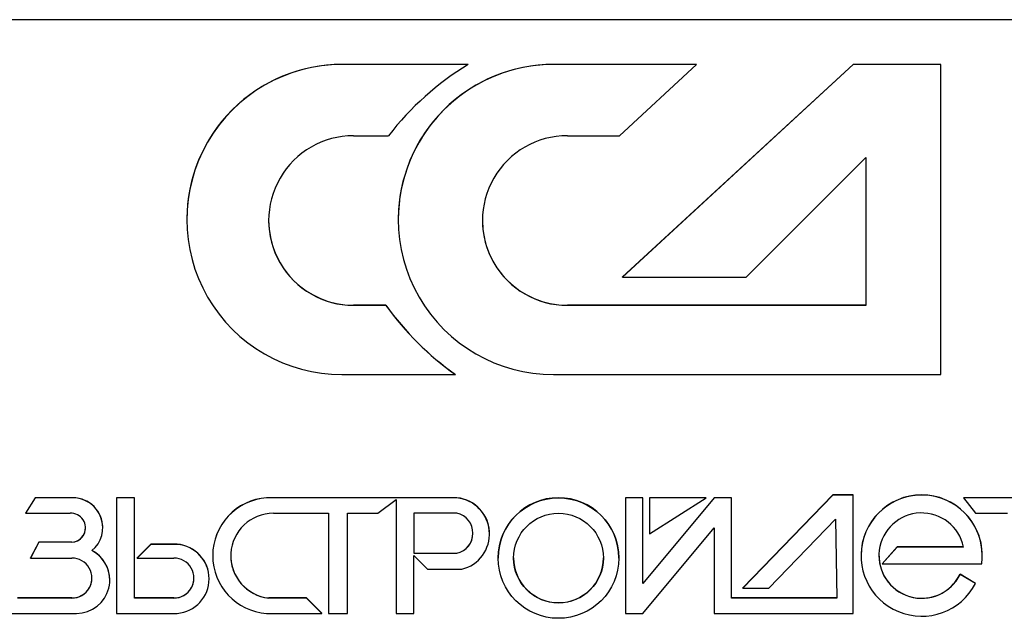
# Model space of a CAD drawing. Units: millimetres. Extents: x 2635 to 5596, y 1448 to 4041.
# Drawn here: x 5195 to 5287, y 3193 to 3250 of the extents above; entities that cross this region are included whole.
import ezdxf

# ---------------------------------------------------------------- set-up
doc = ezdxf.new("R2010")
doc.units = ezdxf.units.MM
doc.linetypes.add('SLD-Сплошная', pattern=[0])
doc.layers.add('Логотип', color=1, linetype='Continuous')

msp = doc.modelspace()

# ---------------------------------------------------------------- linework, layer by layer
at = {"linetype": 'Continuous', "lineweight": 25}
msp.add_line((5370.961, 3249.563), (5110.961, 3249.563), dxfattribs=at)
at = {"layer": 'Логотип', "color": 1, "linetype": 'SLD-Сплошная', "lineweight": 25}
for p, q in [((5237.025, 3245.37), (5225.208, 3245.37)), ((5237.025, 3245.358), (5225.208, 3245.358)), ((5237.025, 3245.358), (5237.025, 3245.37)), ((5258.426, 3245.37), (5245.02, 3245.37)), ((5258.426, 3245.358), (5245.02, 3245.358)), ((5251.206, 3238.687), (5258.426, 3245.358)), ((5273.105, 3245.37), (5251.489, 3225.442)), ((5273.105, 3245.358), (5251.489, 3225.43)), ((5258.426, 3245.358), (5258.426, 3245.37)), ((5281.304, 3245.37), (5273.105, 3245.37)), ((5273.105, 3245.358), (5273.105, 3245.37)), ((5281.304, 3245.358), (5273.105, 3245.358)), ((5281.304, 3245.358), (5281.304, 3245.37)), ((5281.304, 3216.287), (5281.304, 3245.358)), ((5226.289, 3238.687), (5229.566, 3238.687)), ((5246.321, 3238.687), (5251.206, 3238.687)), ((5263.06, 3225.43), (5274.275, 3236.644)), ((5274.275, 3236.644), (5274.275, 3222.784)), ((5210.671, 3230.834), (5210.671, 3230.823)), ((5230.483, 3230.834), (5230.483, 3230.823)), ((5251.489, 3225.43), (5251.489, 3225.442)), ((5251.489, 3225.43), (5263.06, 3225.43)), ((5229.309, 3222.796), (5226.289, 3222.796)), ((5229.309, 3222.784), (5226.289, 3222.784)), ((5229.309, 3222.784), (5229.309, 3222.796)), ((5274.275, 3222.796), (5246.321, 3222.796)), ((5274.275, 3222.784), (5246.321, 3222.784)), ((5225.208, 3216.287), (5235.845, 3216.287)), ((5235.845, 3216.287), (5235.845, 3216.299)), ((5245.02, 3216.287), (5281.304, 3216.287)), ((5196.471, 3204.745), (5195.557, 3203.307)), ((5196.471, 3204.734), (5195.557, 3203.296)), ((5200, 3204.745), (5196.471, 3204.745)), ((5196.471, 3204.734), (5196.471, 3204.745)), ((5200, 3204.734), (5196.471, 3204.734)), ((5205.756, 3204.745), (5204.087, 3204.745)), ((5204.087, 3204.734), (5204.087, 3204.745)), ((5205.756, 3204.734), (5204.087, 3204.734)), ((5204.087, 3204.734), (5204.087, 3193.908)), ((5205.756, 3204.734), (5205.756, 3204.745)), ((5205.756, 3195.341), (5205.756, 3204.734)), ((5235.976, 3204.745), (5218.147, 3204.745)), ((5218.147, 3204.734), (5218.147, 3204.745)), ((5235.976, 3204.734), (5218.147, 3204.734)), ((5228.577, 3203.296), (5230.294, 3204.573)), ((5230.294, 3204.573), (5230.294, 3193.908)), ((5235.976, 3204.734), (5235.976, 3204.745)), ((5253.398, 3204.752), (5251.775, 3204.752)), ((5251.775, 3204.74), (5251.775, 3204.752)), ((5251.775, 3204.74), (5251.775, 3193.908)), ((5253.398, 3204.74), (5251.775, 3204.74)), ((5260.077, 3204.752), (5253.398, 3196.719)), ((5253.398, 3204.74), (5253.398, 3204.752)), ((5253.398, 3196.708), (5253.398, 3204.74)), ((5260.077, 3204.74), (5253.398, 3196.708)), ((5259.338, 3204.752), (5254.023, 3204.752)), ((5254.023, 3204.74), (5254.023, 3204.752)), ((5254.023, 3204.74), (5254.023, 3201.35)), ((5259.338, 3204.74), (5254.023, 3204.74)), ((5254.023, 3201.35), (5259.338, 3204.74)), ((5259.338, 3204.74), (5259.338, 3204.752)), ((5261.697, 3204.752), (5260.077, 3204.752)), ((5260.077, 3204.74), (5260.077, 3204.752)), ((5261.697, 3204.74), (5260.077, 3204.74)), ((5261.697, 3204.74), (5261.697, 3204.752)), ((5261.697, 3195.341), (5261.697, 3204.74)), ((5271.19, 3205.008), (5262.749, 3196.295)), ((5271.19, 3204.997), (5262.749, 3196.283)), ((5273.095, 3205.008), (5271.19, 3205.008)), ((5271.19, 3204.997), (5271.19, 3205.008)), ((5273.095, 3204.997), (5271.19, 3204.997)), ((5273.095, 3204.997), (5273.095, 3205.008)), ((5273.095, 3193.908), (5273.095, 3204.997)), ((5293.655, 3204.752), (5283.437, 3204.752)), ((5283.437, 3204.74), (5283.437, 3204.752)), ((5283.437, 3204.74), (5284.558, 3203.296)), ((5293.655, 3204.74), (5283.437, 3204.74)), ((5195.557, 3203.296), (5195.557, 3203.307)), ((5195.557, 3203.296), (5199.739, 3203.296)), ((5218.778, 3203.296), (5223.93, 3203.296)), ((5223.93, 3203.296), (5223.93, 3193.908)), ((5225.723, 3203.296), (5228.577, 3203.296)), ((5225.723, 3193.908), (5225.723, 3203.296)), ((5235.976, 3203.296), (5231.936, 3203.296)), ((5231.936, 3203.296), (5231.936, 3199.547)), ((5265.193, 3196.283), (5271.438, 3202.729)), ((5271.438, 3202.729), (5271.555, 3195.341)), ((5284.558, 3203.296), (5287.569, 3203.296)), ((5202.794, 3201.94), (5202.794, 3201.952)), ((5253.398, 3193.908), (5260.077, 3201.94)), ((5260.077, 3201.94), (5260.077, 3193.908)), ((5239.027, 3201.35), (5239.027, 3201.362)), ((5196.804, 3200.589), (5196.028, 3199.104)), ((5196.804, 3200.578), (5196.028, 3199.092)), ((5199.905, 3200.589), (5196.804, 3200.589)), ((5196.804, 3200.578), (5196.804, 3200.589)), ((5199.905, 3200.578), (5196.804, 3200.578)), ((5199.905, 3200.578), (5199.905, 3200.589)), ((5207.291, 3200.391), (5206.004, 3199.104)), ((5207.291, 3200.38), (5206.004, 3199.092)), ((5209.776, 3200.391), (5207.291, 3200.391)), ((5207.291, 3200.38), (5207.291, 3200.391)), ((5209.776, 3200.38), (5207.291, 3200.38)), ((5209.776, 3200.38), (5209.776, 3200.391)), ((5277.205, 3200.139), (5275.83, 3198.55)), ((5277.205, 3200.127), (5275.83, 3198.538)), ((5283.434, 3200.139), (5277.205, 3200.139)), ((5277.205, 3200.127), (5277.205, 3200.139)), ((5283.437, 3200.127), (5277.205, 3200.127)), ((5196.028, 3199.092), (5196.028, 3199.104)), ((5196.028, 3199.092), (5199.905, 3199.092)), ((5206.004, 3199.092), (5206.004, 3199.104)), ((5206.004, 3199.092), (5209.466, 3199.092)), ((5213.096, 3199.333), (5213.096, 3199.321)), ((5231.936, 3199.559), (5235.976, 3199.559)), ((5231.936, 3199.547), (5235.976, 3199.547)), ((5231.936, 3199.321), (5233.211, 3198.045)), ((5231.936, 3193.908), (5231.936, 3199.321)), ((5235.976, 3199.547), (5235.976, 3199.559)), ((5239.842, 3199.104), (5239.842, 3199.092)), ((5251.138, 3199.092), (5251.138, 3199.104)), ((5273.838, 3199.333), (5273.838, 3199.321)), ((5285.196, 3199.321), (5285.196, 3199.333)), ((5275.83, 3198.538), (5275.83, 3198.55)), ((5275.83, 3198.538), (5285.141, 3198.538)), ((5233.211, 3198.045), (5236.431, 3198.045)), ((5284.558, 3196.719), (5283.11, 3197.57)), ((5283.11, 3197.558), (5283.11, 3197.57)), ((5284.558, 3196.708), (5283.11, 3197.558)), ((5203.452, 3197.026), (5203.452, 3197.038)), ((5212.759, 3197.144), (5212.759, 3197.156)), ((5262.749, 3196.283), (5262.749, 3196.295)), ((5262.749, 3196.283), (5265.193, 3196.283)), ((5284.558, 3196.708), (5284.558, 3196.719)), ((5199.905, 3195.352), (5194.81, 3195.352)), ((5199.905, 3195.341), (5194.81, 3195.341)), ((5209.466, 3195.352), (5205.756, 3195.352)), ((5209.466, 3195.341), (5205.756, 3195.341)), ((5221.885, 3195.352), (5218.349, 3195.352)), ((5218.349, 3195.341), (5218.349, 3195.352)), ((5221.885, 3195.341), (5218.349, 3195.341)), ((5223.318, 3193.92), (5221.885, 3195.352)), ((5221.885, 3195.341), (5221.885, 3195.352)), ((5223.318, 3193.908), (5221.885, 3195.341)), ((5271.555, 3195.352), (5261.697, 3195.352)), ((5271.555, 3195.341), (5261.697, 3195.341)), ((5193.231, 3193.908), (5200.334, 3193.908)), ((5204.087, 3193.908), (5209.776, 3193.908)), ((5218.147, 3193.908), (5223.318, 3193.908)), ((5223.318, 3193.908), (5223.318, 3193.92)), ((5223.93, 3193.908), (5225.723, 3193.908)), ((5230.294, 3193.908), (5231.936, 3193.908)), ((5251.775, 3193.908), (5253.398, 3193.908)), ((5260.077, 3193.908), (5273.095, 3193.908))]:
    msp.add_line(p, q, dxfattribs=at)
for radius in [5.648, 4.204]:
    msp.add_circle((5245.49, 3199.093), radius, dxfattribs=at)
for centre, radius, start, end in [((5225.207, 3230.834), 14.536, 89.99657, 179.9966), ((5225.207, 3230.823), 14.535, 89.9945, 270.0055), ((5251.487, 3221.682), 27.743, 121.41781, 142.19863), ((5245.019, 3230.834), 14.536, 89.99658, 179.99659), ((5245.018, 3230.823), 14.535, 89.9945, 270.0055), ((5226.288, 3230.736), 7.951, 89.99451, 270.00549), ((5246.32, 3230.736), 7.951, 89.9945, 270.0055), ((5226.289, 3230.748), 7.952, 180.00342, 270.00341), ((5246.321, 3230.748), 7.952, 180.00342, 270.00342), ((5252.097, 3239.186), 28.07, 215.72594, 234.62276), ((5252.097, 3239.175), 28.07, 215.72594, 234.62276), ((5200, 3201.952), 2.794, 0.00289, 90.00391), ((5200, 3201.94), 2.794, 309.60531, 90.00598), ((5218.522, 3199.332), 5.426, 93.96567, 179.99707), ((5218.522, 3199.321), 5.426, 93.96409, 266.03591), ((5235.625, 3201.362), 3.402, 0.00267, 84.06634), ((5235.625, 3201.35), 3.402, 283.7083, 84.068), ((5245.49, 3199.103), 5.648, 0.0053, 179.9947), ((5279.517, 3199.332), 5.679, 0.00526, 179.99474), ((5279.517, 3199.321), 5.678, 352.07707, 332.59535), ((5199.822, 3201.937), 1.361, 273.49344, 93.5033), ((5218.777, 3199.307), 3.989, 89.99411, 263.84067), ((5235.558, 3201.421), 1.92, 282.58031, 77.41969), ((5279.517, 3199.321), 4.002, 11.62442, 333.86398), ((5199.822, 3201.948), 1.362, 273.4945, 359.99662), ((5235.558, 3201.433), 1.92, 282.58118, 359.99777), ((5209.512, 3197.155), 3.247, 0.00355, 85.35025), ((5209.513, 3197.144), 3.247, 274.64776, 85.35224), ((5199.905, 3197.216), 1.876, 269.99481, 90.00519), ((5200.334, 3197.026), 3.118, 269.99339, 62.3493), ((5200.334, 3197.038), 3.118, 0.00144, 62.35042), ((5209.467, 3197.216), 1.876, 269.99481, 90.00519), ((5218.777, 3199.318), 3.989, 180.00284, 263.83945), ((5245.49, 3199.104), 4.204, 180.00319, 270.00363), ((5245.49, 3199.104), 4.204, 269.99665, 359.99652), ((5279.517, 3199.333), 4.002, 180.00601, 333.86101), ((5199.905, 3197.228), 1.876, 269.99635, 359.9968), ((5209.467, 3197.228), 1.876, 269.99614, 359.99711)]:
    msp.add_arc(centre, radius, start, end, dxfattribs=at)

doc.saveas('drawing.dxf')
